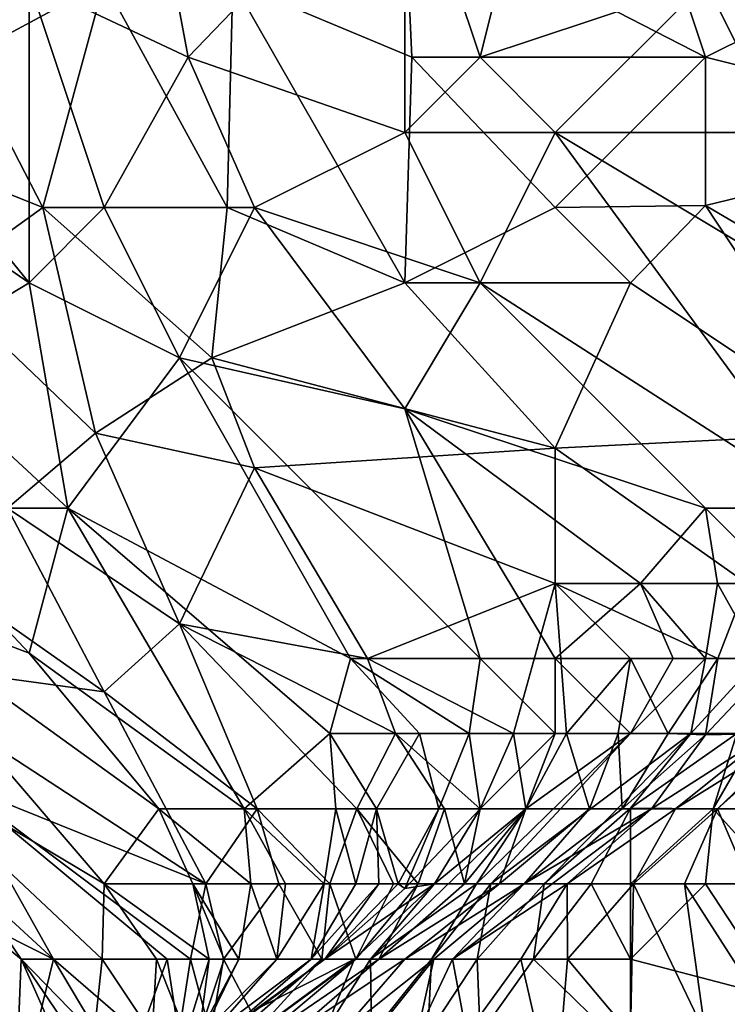
# Model space of a CAD drawing. Extents: x -101.11 to -97.38, y -1.48 to 0.39.
# Drawn here: x -100.88 to -100.69, y -0.24 to 0.02 of the extents above; entities that cross this region are included whole.
import ezdxf

# ---------------------------------------------------------------- set-up
doc = ezdxf.new("R2010")
doc.units = 0
doc.header["$MEASUREMENT"] = 0
doc.layers.add('BLOCK_0', color=7, linetype='Continuous')

msp = doc.modelspace()

# ---------------------------------------------------------------- linework, layer by layer
at = {"layer": 'BLOCK_0'}
for points in [[(-100.87772, 0.0277, 643.20165), (-100.83573, 0.00787, 643.24155), (-100.85061, 0.08721, 643.26138)], [(-100.77855, 0.06737, 643.32941), (-100.85061, 0.08721, 643.26138), (-100.83573, 0.00787, 643.24155)], [(-100.77855, 0.06737, 643.32941), (-100.75871, 0.00787, 643.3198), (-100.73888, 0.08721, 643.37094)], [(-100.75871, 0.00787, 643.3198), (-100.69921, 0.0277, 643.37776), (-100.73888, 0.08721, 643.37094)], [(-100.89462, 0.00787, 641.81343), (-100.88625, 0.06737, 641.77376), (-100.85789, 0.0277, 641.75578)], [(-100.77855, -0.01197, 643.2885), (-100.77855, 0.06737, 643.32941), (-100.83573, 0.00787, 643.24155)], [(-100.77855, -0.01197, 643.2885), (-100.75871, 0.00787, 643.3198), (-100.77855, 0.06737, 643.32941)], [(-100.71904, 0.06737, 641.58889), (-100.69921, 0.00787, 641.60408), (-100.77855, 0.04873, 641.65475)], [(-100.69921, 0.00787, 641.60408), (-100.71904, 0.06737, 641.58889), (-100.65954, 0.0277, 641.56565)], [(-100.77676, 0.00787, 641.67458), (-100.82395, 0.0277, 641.71425), (-100.77855, 0.04873, 641.65475)], [(-100.77855, 0.04873, 641.65475), (-100.69921, 0.00787, 641.60408), (-100.77676, 0.00787, 641.67458)], [(-100.94203, 0.0277, 643.1027), (-100.93522, -0.01197, 643.08287), (-100.87772, -0.05164, 643.14159)], [(-100.87772, 0.0277, 643.20165), (-100.94203, 0.0277, 643.1027), (-100.87772, -0.05164, 643.14159)], [(-100.89462, 0.00787, 641.81343), (-100.85789, 0.0277, 641.75578), (-100.87416, -0.0318, 641.81343)], [(-100.87772, -0.05164, 643.14159), (-100.85789, -0.0318, 643.18589), (-100.87772, 0.0277, 643.20165)], [(-100.83573, 0.00787, 643.24155), (-100.87772, 0.0277, 643.20165), (-100.85789, -0.0318, 643.18589)], [(-100.8255, -0.0318, 641.75392), (-100.87416, -0.0318, 641.81343), (-100.85789, 0.0277, 641.75578)], [(-100.82395, 0.0277, 641.71425), (-100.8255, -0.0318, 641.75392), (-100.85789, 0.0277, 641.75578)], [(-100.77855, -0.05164, 641.72039), (-100.8255, -0.0318, 641.75392), (-100.82395, 0.0277, 641.71425)], [(-100.82395, 0.0277, 641.71425), (-100.77676, 0.00787, 641.67458), (-100.77855, -0.05164, 641.72039)], [(-100.73888, -0.01197, 643.32321), (-100.69921, 0.0277, 643.37776), (-100.75871, 0.00787, 643.3198)], [(-100.67937, -0.01197, 643.3666), (-100.69921, 0.0277, 643.37776), (-100.73888, -0.01197, 643.32321)], [(-100.69921, 0.0277, 643.37776), (-100.67937, -0.01197, 643.3666), (-100.6397, 0.0277, 643.4134)], [(-100.65954, 0.0277, 641.56565), (-100.61987, -0.01197, 641.57269), (-100.69921, 0.00787, 641.60408)], [(-100.89462, 0.00787, 641.81343), (-100.87416, -0.0318, 641.81343), (-100.92344, -0.01197, 641.87293)], [(-100.81822, -0.0318, 643.23331), (-100.83573, 0.00787, 643.24155), (-100.85789, -0.0318, 643.18589)], [(-100.83573, 0.00787, 643.24155), (-100.81822, -0.0318, 643.23331), (-100.77855, -0.01197, 643.2885)], [(-100.73888, -0.01197, 643.32321), (-100.75871, 0.00787, 643.3198), (-100.77855, -0.01197, 643.2885)], [(-100.77676, 0.00787, 641.67458), (-100.73888, -0.0318, 641.66637), (-100.77855, -0.05164, 641.72039)], [(-100.73888, -0.0318, 641.66637), (-100.77676, 0.00787, 641.67458), (-100.69921, 0.00787, 641.60408)], [(-100.69921, -0.03124, 641.63491), (-100.73888, -0.0318, 641.66637), (-100.69921, 0.00787, 641.60408)], [(-100.69921, -0.03124, 641.63491), (-100.69921, 0.00787, 641.60408), (-100.61987, -0.01197, 641.57269)], [(-100.93522, -0.01197, 643.08287), (-100.91042, -0.07147, 643.06303), (-100.87772, -0.05164, 643.14159)], [(-100.90174, -0.05164, 641.87293), (-100.92344, -0.01197, 641.87293), (-100.87416, -0.0318, 641.81343)], [(-100.77855, -0.01197, 643.2885), (-100.81822, -0.0318, 643.23331), (-100.75871, -0.05164, 643.2721)], [(-100.77855, -0.01197, 643.2885), (-100.75871, -0.05164, 643.2721), (-100.73888, -0.01197, 643.32321)], [(-100.75871, -0.05164, 643.2721), (-100.66625, -0.11114, 643.28122), (-100.73888, -0.01197, 643.32321)], [(-100.6397, -0.07147, 643.33284), (-100.73888, -0.01197, 643.32321), (-100.66625, -0.11114, 643.28122)], [(-100.6397, -0.07147, 643.33284), (-100.67937, -0.01197, 643.3666), (-100.73888, -0.01197, 643.32321)], [(-100.61987, -0.01197, 641.57269), (-100.59716, -0.09131, 641.63491), (-100.69921, -0.03124, 641.63491)], [(-100.90174, -0.05164, 641.87293), (-100.87416, -0.0318, 641.81343), (-100.86021, -0.09131, 641.8531)], [(-100.85789, -0.0318, 643.18589), (-100.87772, -0.05164, 643.14159), (-100.83805, -0.07147, 643.17451)], [(-100.8255, -0.0318, 641.75392), (-100.82953, -0.07147, 641.79359), (-100.87416, -0.0318, 641.81343)], [(-100.82953, -0.07147, 641.79359), (-100.86021, -0.09131, 641.8531), (-100.87416, -0.0318, 641.81343)], [(-100.85789, -0.0318, 643.18589), (-100.83805, -0.07147, 643.17451), (-100.81822, -0.0318, 643.23331)], [(-100.83805, -0.07147, 643.17451), (-100.77855, -0.08495, 643.22171), (-100.81822, -0.0318, 643.23331)], [(-100.82953, -0.07147, 641.79359), (-100.8255, -0.0318, 641.75392), (-100.77855, -0.05164, 641.72039)], [(-100.77855, -0.08495, 643.22171), (-100.75871, -0.05164, 643.2721), (-100.81822, -0.0318, 643.23331)], [(-100.77855, -0.05164, 641.72039), (-100.73888, -0.0318, 641.66637), (-100.71904, -0.05164, 641.66899)], [(-100.73888, -0.0318, 641.66637), (-100.69921, -0.03124, 641.63491), (-100.71904, -0.05164, 641.66899)], [(-100.65954, -0.09131, 641.67437), (-100.71904, -0.05164, 641.66899), (-100.69921, -0.03124, 641.63491)], [(-100.65954, -0.09131, 641.67437), (-100.69921, -0.03124, 641.63491), (-100.59716, -0.09131, 641.63491)], [(-100.91042, -0.07147, 643.06303), (-100.86749, -0.11114, 643.08287), (-100.87772, -0.05164, 643.14159)], [(-100.86021, -0.09131, 641.8531), (-100.88346, -0.11114, 641.9126), (-100.90174, -0.05164, 641.87293)], [(-100.83805, -0.07147, 643.17451), (-100.87772, -0.05164, 643.14159), (-100.86749, -0.11114, 643.08287)], [(-100.77855, -0.05164, 641.72039), (-100.73888, -0.09531, 641.73409), (-100.82953, -0.07147, 641.79359)], [(-100.71904, -0.05164, 641.66899), (-100.73888, -0.09531, 641.73409), (-100.77855, -0.05164, 641.72039)], [(-100.75871, -0.05164, 643.2721), (-100.77855, -0.08495, 643.22171), (-100.69921, -0.11114, 643.25271)], [(-100.69921, -0.11114, 643.25271), (-100.66625, -0.11114, 643.28122), (-100.75871, -0.05164, 643.2721)], [(-100.71904, -0.05164, 641.66899), (-100.65954, -0.09131, 641.67437), (-100.73888, -0.09531, 641.73409)], [(-100.91042, -0.07147, 643.06303), (-100.91383, -0.11114, 643.00353), (-100.86749, -0.11114, 643.08287)], [(-100.86749, -0.11114, 643.08287), (-100.7929, -0.15081, 643.12254), (-100.83805, -0.07147, 643.17451)], [(-100.81822, -0.10045, 641.81343), (-100.86021, -0.09131, 641.8531), (-100.82953, -0.07147, 641.79359)], [(-100.77855, -0.08495, 643.22171), (-100.83805, -0.07147, 643.17451), (-100.75871, -0.15081, 643.16252)], [(-100.75871, -0.15081, 643.16252), (-100.83805, -0.07147, 643.17451), (-100.7929, -0.15081, 643.12254)], [(-100.82953, -0.07147, 641.79359), (-100.73888, -0.09531, 641.73409), (-100.81822, -0.10045, 641.81343)], [(-100.77855, -0.08495, 643.22171), (-100.71642, -0.13098, 643.22171), (-100.69921, -0.11114, 643.25271)], [(-100.77855, -0.08495, 643.22171), (-100.73888, -0.15081, 643.18483), (-100.71642, -0.13098, 643.22171)], [(-100.77855, -0.08495, 643.22171), (-100.75871, -0.15081, 643.16252), (-100.73888, -0.15081, 643.18483)], [(-100.83805, -0.14167, 641.89277), (-100.88346, -0.11114, 641.9126), (-100.86021, -0.09131, 641.8531)], [(-100.83805, -0.14167, 641.89277), (-100.86021, -0.09131, 641.8531), (-100.81822, -0.10045, 641.81343)], [(-100.73888, -0.09531, 641.73409), (-100.65954, -0.09131, 641.67437), (-100.68836, -0.13098, 641.73409)], [(-100.73888, -0.13098, 641.78028), (-100.81822, -0.10045, 641.81343), (-100.73888, -0.09531, 641.73409)], [(-100.73888, -0.09531, 641.73409), (-100.68836, -0.13098, 641.73409), (-100.73888, -0.13098, 641.78028)], [(-100.81822, -0.10045, 641.81343), (-100.78847, -0.15081, 641.8531), (-100.83805, -0.14167, 641.89277)], [(-100.78847, -0.15081, 641.8531), (-100.81822, -0.10045, 641.81343), (-100.73888, -0.13098, 641.78028)], [(-100.85789, -0.15964, 641.95227), (-100.92685, -0.11114, 641.99194), (-100.88346, -0.11114, 641.9126)], [(-100.92685, -0.11114, 641.99194), (-100.85789, -0.15964, 641.95227), (-100.9222, -0.15081, 642.05145)], [(-100.91383, -0.11114, 643.00353), (-100.92592, -0.13098, 642.94402), (-100.87772, -0.14939, 643.00353)], [(-100.91383, -0.11114, 643.00353), (-100.87772, -0.14939, 643.00353), (-100.86749, -0.11114, 643.08287)], [(-100.88346, -0.11114, 641.9126), (-100.83805, -0.14167, 641.89277), (-100.85789, -0.15964, 641.95227)], [(-100.87772, -0.14939, 643.00353), (-100.82096, -0.19048, 643.02336), (-100.86749, -0.11114, 643.08287)], [(-100.7929, -0.15081, 643.12254), (-100.86749, -0.11114, 643.08287), (-100.79838, -0.17065, 643.08663)], [(-100.79838, -0.17065, 643.08663), (-100.86749, -0.11114, 643.08287), (-100.82096, -0.19048, 643.02336)], [(-100.69609, -0.13098, 643.24155), (-100.69921, -0.11114, 643.25271), (-100.71642, -0.13098, 643.22171)], [(-100.69609, -0.13098, 643.24155), (-100.67937, -0.13098, 643.26043), (-100.69921, -0.11114, 643.25271)], [(-100.66625, -0.11114, 643.28122), (-100.69921, -0.11114, 643.25271), (-100.67937, -0.13098, 643.26043)], [(-100.87772, -0.14939, 643.00353), (-100.92592, -0.13098, 642.94402), (-100.84352, -0.19048, 642.98369)], [(-100.85789, -0.21032, 642.90737), (-100.84352, -0.19048, 642.98369), (-100.92592, -0.13098, 642.94402)], [(-100.91739, -0.17483, 642.86468), (-100.85789, -0.21032, 642.90737), (-100.92592, -0.13098, 642.94402)], [(-100.78847, -0.15081, 641.8531), (-100.73888, -0.13098, 641.78028), (-100.74987, -0.17065, 641.83326)], [(-100.74987, -0.17065, 641.83326), (-100.73888, -0.13098, 641.78028), (-100.73593, -0.17065, 641.81343)], [(-100.71642, -0.13098, 643.22171), (-100.73888, -0.15081, 643.18483), (-100.70782, -0.15081, 643.22171)], [(-100.71904, -0.15081, 641.78089), (-100.73593, -0.17065, 641.81343), (-100.73888, -0.13098, 641.78028)], [(-100.696, -0.15081, 641.75392), (-100.73888, -0.13098, 641.78028), (-100.68836, -0.13098, 641.73409)], [(-100.696, -0.15081, 641.75392), (-100.71904, -0.15081, 641.78089), (-100.73888, -0.13098, 641.78028)], [(-100.69921, -0.15081, 643.23535), (-100.69609, -0.13098, 643.24155), (-100.71642, -0.13098, 643.22171)], [(-100.71642, -0.13098, 643.22171), (-100.70782, -0.15081, 643.22171), (-100.69921, -0.15081, 643.23535)], [(-100.685, -0.15081, 643.26138), (-100.69609, -0.13098, 643.24155), (-100.69921, -0.15081, 643.23535)], [(-100.67937, -0.13098, 643.26043), (-100.69609, -0.13098, 643.24155), (-100.685, -0.15081, 643.26138)], [(-100.68836, -0.13098, 641.73409), (-100.68025, -0.15081, 641.73409), (-100.696, -0.15081, 641.75392)], [(-100.81754, -0.19048, 641.95227), (-100.85789, -0.15964, 641.95227), (-100.83805, -0.14167, 641.89277)], [(-100.79123, -0.19048, 641.9126), (-100.81754, -0.19048, 641.95227), (-100.83805, -0.14167, 641.89277)], [(-100.78103, -0.17065, 641.87293), (-100.83805, -0.14167, 641.89277), (-100.78847, -0.15081, 641.8531)], [(-100.83805, -0.14167, 641.89277), (-100.78103, -0.17065, 641.87293), (-100.79123, -0.19048, 641.9126)], [(-100.87772, -0.14939, 643.00353), (-100.84352, -0.19048, 642.98369), (-100.82096, -0.19048, 643.02336)], [(-100.85789, -0.15964, 641.95227), (-100.83109, -0.21032, 642.01178), (-100.9222, -0.15081, 642.05145)], [(-100.89756, -0.18351, 642.07128), (-100.9222, -0.15081, 642.05145), (-100.83109, -0.21032, 642.01178)], [(-100.7929, -0.15081, 643.12254), (-100.79838, -0.17065, 643.08663), (-100.77473, -0.17065, 643.12254)], [(-100.77473, -0.17065, 643.12254), (-100.76158, -0.17065, 643.14237), (-100.7929, -0.15081, 643.12254)], [(-100.75871, -0.15081, 643.16252), (-100.7929, -0.15081, 643.12254), (-100.76158, -0.17065, 643.14237)], [(-100.78847, -0.15081, 641.8531), (-100.74987, -0.17065, 641.83326), (-100.78103, -0.17065, 641.87293)], [(-100.73888, -0.17065, 643.17861), (-100.75871, -0.15081, 643.16252), (-100.76158, -0.17065, 643.14237)], [(-100.75871, -0.15081, 643.16252), (-100.73888, -0.17065, 643.17861), (-100.73888, -0.15081, 643.18483)], [(-100.73888, -0.15081, 643.18483), (-100.73888, -0.17065, 643.17861), (-100.71904, -0.17065, 643.21235)], [(-100.71904, -0.17065, 643.21235), (-100.70782, -0.15081, 643.22171), (-100.73888, -0.15081, 643.18483)], [(-100.72225, -0.17065, 641.79359), (-100.73593, -0.17065, 641.81343), (-100.71904, -0.15081, 641.78089)], [(-100.72225, -0.17065, 641.79359), (-100.71904, -0.15081, 641.78089), (-100.70913, -0.17065, 641.77376)], [(-100.69921, -0.15081, 643.23535), (-100.70782, -0.15081, 643.22171), (-100.71904, -0.17065, 643.21235)], [(-100.70312, -0.17065, 643.26138), (-100.69921, -0.15081, 643.23535), (-100.71904, -0.17065, 643.21235)], [(-100.70913, -0.17065, 641.77376), (-100.71904, -0.15081, 641.78089), (-100.696, -0.15081, 641.75392)], [(-100.696, -0.15081, 641.75392), (-100.69921, -0.17099, 641.75392), (-100.70913, -0.17065, 641.77376)], [(-100.70312, -0.17065, 643.26138), (-100.685, -0.15081, 643.26138), (-100.69921, -0.15081, 643.23535)], [(-100.70312, -0.17065, 643.26138), (-100.69098, -0.17065, 643.32089), (-100.685, -0.15081, 643.26138)], [(-100.696, -0.15081, 641.75392), (-100.68025, -0.15081, 641.73409), (-100.69921, -0.17099, 641.75392)], [(-100.68025, -0.15081, 641.73409), (-100.68235, -0.17065, 641.71425), (-100.69921, -0.17099, 641.75392)], [(-100.85789, -0.15964, 641.95227), (-100.81754, -0.19048, 641.95227), (-100.83109, -0.21032, 642.01178)], [(-100.95281, -0.17065, 642.78534), (-100.87986, -0.23015, 642.80518), (-100.91739, -0.17483, 642.86468)], [(-100.95281, -0.17065, 642.78534), (-100.88059, -0.24999, 642.74567), (-100.87986, -0.23015, 642.80518)], [(-100.9504, -0.19048, 642.2498), (-100.93605, -0.17065, 642.13079), (-100.87131, -0.23015, 642.15062)], [(-100.93605, -0.17065, 642.13079), (-100.89756, -0.18351, 642.07128), (-100.87131, -0.23015, 642.15062)], [(-100.82096, -0.19048, 643.02336), (-100.79681, -0.19048, 643.06303), (-100.79838, -0.17065, 643.08663)], [(-100.79838, -0.17065, 643.08663), (-100.78605, -0.19048, 643.08287), (-100.77473, -0.17065, 643.12254)], [(-100.78605, -0.19048, 643.08287), (-100.79838, -0.17065, 643.08663), (-100.79681, -0.19048, 643.06303)], [(-100.78103, -0.17065, 641.87293), (-100.76812, -0.19048, 641.87293), (-100.79123, -0.19048, 641.9126)], [(-100.7696, -0.19048, 643.12254), (-100.77473, -0.17065, 643.12254), (-100.78605, -0.19048, 643.08287)], [(-100.76812, -0.19048, 641.87293), (-100.78103, -0.17065, 641.87293), (-100.75871, -0.19048, 641.85764)], [(-100.75871, -0.19048, 641.85764), (-100.78103, -0.17065, 641.87293), (-100.74987, -0.17065, 641.83326)], [(-100.7696, -0.19048, 643.12254), (-100.76158, -0.17065, 643.14237), (-100.77473, -0.17065, 643.12254)], [(-100.75871, -0.19048, 643.14965), (-100.76158, -0.17065, 643.14237), (-100.7696, -0.19048, 643.12254)], [(-100.76158, -0.17065, 643.14237), (-100.75871, -0.19048, 643.14965), (-100.73888, -0.17065, 643.17861)], [(-100.75971, -0.21032, 643.22171), (-100.71904, -0.17065, 643.21235), (-100.74665, -0.19048, 643.18204)], [(-100.75971, -0.21032, 643.22171), (-100.75585, -0.21032, 643.24155), (-100.71904, -0.17065, 643.21235)], [(-100.74665, -0.19048, 643.18204), (-100.73888, -0.17065, 643.17861), (-100.75871, -0.19048, 643.14965)], [(-100.74987, -0.17065, 641.83326), (-100.74665, -0.19048, 641.83326), (-100.75871, -0.19048, 641.85764)], [(-100.71904, -0.17065, 643.21235), (-100.75585, -0.21032, 643.24155), (-100.70312, -0.17065, 643.26138)], [(-100.75585, -0.21032, 643.24155), (-100.74182, -0.21032, 643.28122), (-100.70312, -0.17065, 643.26138)], [(-100.74665, -0.19048, 641.83326), (-100.74987, -0.17065, 641.83326), (-100.73593, -0.17065, 641.81343)], [(-100.73888, -0.17065, 643.17861), (-100.74665, -0.19048, 643.18204), (-100.71904, -0.17065, 643.21235)], [(-100.73593, -0.17065, 641.81343), (-100.72984, -0.19048, 641.79359), (-100.74665, -0.19048, 641.83326)], [(-100.70312, -0.17065, 643.26138), (-100.74182, -0.21032, 643.28122), (-100.71904, -0.1903, 643.30105)], [(-100.72984, -0.19048, 641.79359), (-100.73593, -0.17065, 641.81343), (-100.72225, -0.17065, 641.79359)], [(-100.72225, -0.17065, 641.79359), (-100.72121, -0.19048, 641.77376), (-100.72984, -0.19048, 641.79359)], [(-100.72121, -0.19048, 641.77376), (-100.72225, -0.17065, 641.79359), (-100.70913, -0.17065, 641.77376)], [(-100.70913, -0.17065, 641.77376), (-100.69921, -0.17099, 641.75392), (-100.72121, -0.19048, 641.77376)], [(-100.7135, -0.19048, 641.73409), (-100.72121, -0.19048, 641.77376), (-100.69921, -0.17099, 641.75392)], [(-100.69098, -0.17065, 643.32089), (-100.71904, -0.1903, 643.30105), (-100.6972, -0.19048, 643.34072)], [(-100.69098, -0.17065, 643.32089), (-100.70312, -0.17065, 643.26138), (-100.71904, -0.1903, 643.30105)], [(-100.7135, -0.19048, 641.73409), (-100.68235, -0.17065, 641.71425), (-100.70719, -0.19048, 641.67458)], [(-100.7135, -0.19048, 641.73409), (-100.69921, -0.17099, 641.75392), (-100.68235, -0.17065, 641.71425)], [(-100.67535, -0.17065, 641.67458), (-100.69607, -0.19048, 641.63491), (-100.70719, -0.19048, 641.67458)], [(-100.67535, -0.17065, 641.67458), (-100.70719, -0.19048, 641.67458), (-100.68235, -0.17065, 641.71425)], [(-100.6972, -0.19048, 643.34072), (-100.68569, -0.17065, 643.34072), (-100.69098, -0.17065, 643.32089)], [(-100.68569, -0.17065, 643.34072), (-100.6972, -0.19048, 643.34072), (-100.67918, -0.19048, 643.36056)], [(-100.67535, -0.17065, 641.67458), (-100.67937, -0.17553, 641.63491), (-100.69607, -0.19048, 641.63491)], [(-100.85789, -0.21032, 642.90737), (-100.91739, -0.17483, 642.86468), (-100.85847, -0.23015, 642.86468)], [(-100.91739, -0.17483, 642.86468), (-100.87986, -0.23015, 642.80518), (-100.85847, -0.23015, 642.86468)], [(-100.67937, -0.17553, 641.63491), (-100.67937, -0.19048, 641.60814), (-100.69607, -0.19048, 641.63491)], [(-100.83109, -0.21032, 642.01178), (-100.83519, -0.23015, 642.05145), (-100.89756, -0.18351, 642.07128)], [(-100.83519, -0.23015, 642.05145), (-100.8413, -0.23015, 642.07128), (-100.89756, -0.18351, 642.07128)], [(-100.8413, -0.23015, 642.07128), (-100.87131, -0.23015, 642.15062), (-100.89756, -0.18351, 642.07128)], [(-100.88656, -0.24999, 642.26963), (-100.9504, -0.19048, 642.2498), (-100.87616, -0.24999, 642.22996)], [(-100.87131, -0.23015, 642.15062), (-100.87616, -0.24999, 642.22996), (-100.9504, -0.19048, 642.2498)], [(-100.8345, -0.21032, 642.96386), (-100.84352, -0.19048, 642.98369), (-100.85789, -0.21032, 642.90737)], [(-100.82096, -0.19048, 643.02336), (-100.84352, -0.19048, 642.98369), (-100.81925, -0.21032, 643.00353)], [(-100.84352, -0.19048, 642.98369), (-100.8345, -0.21032, 642.96386), (-100.81925, -0.21032, 643.00353)], [(-100.81181, -0.21032, 641.97211), (-100.83109, -0.21032, 642.01178), (-100.81754, -0.19048, 641.95227)], [(-100.82096, -0.19048, 643.02336), (-100.81925, -0.21032, 643.00353), (-100.81009, -0.21032, 643.02336)], [(-100.81009, -0.21032, 643.02336), (-100.79989, -0.21032, 643.0432), (-100.82096, -0.19048, 643.02336)], [(-100.82096, -0.19048, 643.02336), (-100.79989, -0.21032, 643.0432), (-100.79681, -0.19048, 643.06303)], [(-100.81754, -0.19048, 641.95227), (-100.79838, -0.21032, 641.94525), (-100.81181, -0.21032, 641.97211)], [(-100.79838, -0.21032, 641.94525), (-100.81754, -0.19048, 641.95227), (-100.79123, -0.19048, 641.9126)], [(-100.79155, -0.21032, 643.06303), (-100.79681, -0.19048, 643.06303), (-100.79989, -0.21032, 643.0432)], [(-100.79123, -0.19048, 641.9126), (-100.78155, -0.21032, 641.9126), (-100.79838, -0.21032, 641.94525)], [(-100.79155, -0.21032, 643.06303), (-100.78605, -0.19048, 643.08287), (-100.79681, -0.19048, 643.06303)], [(-100.78542, -0.21032, 643.08287), (-100.78605, -0.19048, 643.08287), (-100.79155, -0.21032, 643.06303)], [(-100.78155, -0.21032, 641.9126), (-100.79123, -0.19048, 641.9126), (-100.77509, -0.21032, 641.89277)], [(-100.77509, -0.21032, 641.89277), (-100.79123, -0.19048, 641.9126), (-100.76812, -0.19048, 641.87293)], [(-100.77078, -0.21032, 643.16221), (-100.78769, -0.23015, 643.20188), (-100.74665, -0.19048, 643.18204)], [(-100.75971, -0.21032, 643.22171), (-100.74665, -0.19048, 643.18204), (-100.78769, -0.23015, 643.20188)], [(-100.78038, -0.21032, 643.1027), (-100.78605, -0.19048, 643.08287), (-100.78542, -0.21032, 643.08287)], [(-100.78038, -0.21032, 643.1027), (-100.7696, -0.19048, 643.12254), (-100.78605, -0.19048, 643.08287)], [(-100.78038, -0.21032, 643.1027), (-100.77855, -0.21156, 643.12254), (-100.7696, -0.19048, 643.12254)], [(-100.77078, -0.21032, 643.16221), (-100.75871, -0.19048, 643.14965), (-100.77855, -0.21156, 643.12254)], [(-100.7696, -0.19048, 643.12254), (-100.77855, -0.21156, 643.12254), (-100.75871, -0.19048, 643.14965)], [(-100.77509, -0.21032, 641.89277), (-100.76812, -0.19048, 641.87293), (-100.76285, -0.21032, 641.8531)], [(-100.74665, -0.19048, 643.18204), (-100.75871, -0.19048, 643.14965), (-100.77078, -0.21032, 643.16221)], [(-100.75871, -0.19048, 641.85764), (-100.76285, -0.21032, 641.8531), (-100.76812, -0.19048, 641.87293)], [(-100.766, -0.23015, 641.73409), (-100.7471, -0.21032, 641.77376), (-100.7135, -0.19048, 641.73409)], [(-100.7135, -0.19048, 641.73409), (-100.73576, -0.21032, 641.69442), (-100.766, -0.23015, 641.73409)], [(-100.75361, -0.21032, 641.81343), (-100.76285, -0.21032, 641.8531), (-100.74665, -0.19048, 641.83326)], [(-100.75871, -0.19048, 641.85764), (-100.74665, -0.19048, 641.83326), (-100.76285, -0.21032, 641.8531)], [(-100.75361, -0.21032, 641.81343), (-100.74665, -0.19048, 641.83326), (-100.72984, -0.19048, 641.79359)], [(-100.7471, -0.21032, 641.77376), (-100.75361, -0.21032, 641.81343), (-100.72984, -0.19048, 641.79359)], [(-100.7135, -0.19048, 641.73409), (-100.7471, -0.21032, 641.77376), (-100.72121, -0.19048, 641.77376)], [(-100.72984, -0.19048, 641.79359), (-100.72121, -0.19048, 641.77376), (-100.7471, -0.21032, 641.77376)], [(-100.72943, -0.21032, 643.30105), (-100.71904, -0.1903, 643.30105), (-100.74182, -0.21032, 643.28122)], [(-100.73576, -0.21032, 641.69442), (-100.7135, -0.19048, 641.73409), (-100.70719, -0.19048, 641.67458)], [(-100.70719, -0.19048, 641.67458), (-100.71827, -0.21032, 641.65475), (-100.73576, -0.21032, 641.69442)], [(-100.72943, -0.21032, 643.30105), (-100.71904, -0.21032, 643.31434), (-100.71904, -0.1903, 643.30105)], [(-100.71904, -0.21032, 643.31434), (-100.6972, -0.19048, 643.34072), (-100.71904, -0.1903, 643.30105)], [(-100.69921, -0.21032, 643.3353), (-100.6972, -0.19048, 643.34072), (-100.71904, -0.21032, 643.31434)], [(-100.69607, -0.19048, 641.63491), (-100.70481, -0.21032, 641.63491), (-100.71827, -0.21032, 641.65475)], [(-100.71827, -0.21032, 641.65475), (-100.70719, -0.19048, 641.67458), (-100.69607, -0.19048, 641.63491)], [(-100.69607, -0.19048, 641.63491), (-100.68759, -0.21032, 641.61508), (-100.70481, -0.21032, 641.63491)], [(-100.6972, -0.19048, 643.34072), (-100.69921, -0.21032, 643.3353), (-100.67937, -0.21032, 643.34956)], [(-100.67937, -0.21032, 643.34956), (-100.67918, -0.19048, 643.36056), (-100.6972, -0.19048, 643.34072)], [(-100.68759, -0.21032, 641.61508), (-100.69607, -0.19048, 641.63491), (-100.67937, -0.19048, 641.60814)], [(-100.84411, -0.23015, 642.90435), (-100.85789, -0.21032, 642.90737), (-100.85847, -0.23015, 642.86468)], [(-100.83024, -0.23015, 642.94402), (-100.8345, -0.21032, 642.96386), (-100.85789, -0.21032, 642.90737)], [(-100.85789, -0.21032, 642.90737), (-100.84411, -0.23015, 642.90435), (-100.83024, -0.23015, 642.94402)], [(-100.83109, -0.21032, 642.01178), (-100.82642, -0.23015, 642.03161), (-100.83519, -0.23015, 642.05145)], [(-100.82627, -0.23015, 642.96386), (-100.82239, -0.23015, 642.98369), (-100.8345, -0.21032, 642.96386)], [(-100.83024, -0.23015, 642.94402), (-100.82627, -0.23015, 642.96386), (-100.8345, -0.21032, 642.96386)], [(-100.81925, -0.21032, 643.00353), (-100.8345, -0.21032, 642.96386), (-100.82239, -0.23015, 642.98369)], [(-100.82642, -0.23015, 642.03161), (-100.83109, -0.21032, 642.01178), (-100.81181, -0.21032, 641.97211)], [(-100.81181, -0.21032, 641.97211), (-100.80046, -0.23015, 641.95227), (-100.82642, -0.23015, 642.03161)], [(-100.81925, -0.21032, 643.00353), (-100.82239, -0.23015, 642.98369), (-100.8124, -0.23015, 643.02336)], [(-100.81009, -0.21032, 643.02336), (-100.81925, -0.21032, 643.00353), (-100.8124, -0.23015, 643.02336)], [(-100.8124, -0.23015, 643.02336), (-100.79989, -0.21032, 643.0432), (-100.81009, -0.21032, 643.02336)], [(-100.79989, -0.21032, 643.0432), (-100.8124, -0.23015, 643.02336), (-100.80334, -0.23015, 643.06303)], [(-100.80046, -0.23015, 641.95227), (-100.81181, -0.21032, 641.97211), (-100.79838, -0.21032, 641.94525)], [(-100.79966, -0.23015, 643.12254), (-100.78542, -0.21032, 643.08287), (-100.80334, -0.23015, 643.06303)], [(-100.78542, -0.21032, 643.08287), (-100.79155, -0.21032, 643.06303), (-100.80334, -0.23015, 643.06303)], [(-100.79989, -0.21032, 643.0432), (-100.80334, -0.23015, 643.06303), (-100.79155, -0.21032, 643.06303)], [(-100.80046, -0.23015, 641.95227), (-100.79838, -0.21032, 641.94525), (-100.79152, -0.23015, 641.9126)], [(-100.77855, -0.21156, 643.12254), (-100.79966, -0.23015, 643.12254), (-100.77078, -0.21032, 643.16221)], [(-100.77855, -0.21156, 643.12254), (-100.78038, -0.21032, 643.1027), (-100.79966, -0.23015, 643.12254)], [(-100.77078, -0.21032, 643.16221), (-100.79966, -0.23015, 643.12254), (-100.79185, -0.23015, 643.18204)], [(-100.79966, -0.23015, 643.12254), (-100.78038, -0.21032, 643.1027), (-100.78542, -0.21032, 643.08287)], [(-100.78155, -0.21032, 641.9126), (-100.79152, -0.23015, 641.9126), (-100.79838, -0.21032, 641.94525)], [(-100.79185, -0.23015, 643.18204), (-100.78769, -0.23015, 643.20188), (-100.77078, -0.21032, 643.16221)], [(-100.77509, -0.21032, 641.89277), (-100.78544, -0.23015, 641.8531), (-100.79152, -0.23015, 641.9126)], [(-100.79152, -0.23015, 641.9126), (-100.78155, -0.21032, 641.9126), (-100.77509, -0.21032, 641.89277)], [(-100.77158, -0.23015, 643.24155), (-100.75971, -0.21032, 643.22171), (-100.78769, -0.23015, 643.20188)], [(-100.76285, -0.21032, 641.8531), (-100.78544, -0.23015, 641.8531), (-100.77509, -0.21032, 641.89277)], [(-100.75361, -0.21032, 641.81343), (-100.77855, -0.23015, 641.79218), (-100.78544, -0.23015, 641.8531)], [(-100.75361, -0.21032, 641.81343), (-100.78544, -0.23015, 641.8531), (-100.76285, -0.21032, 641.8531)], [(-100.75361, -0.21032, 641.81343), (-100.7471, -0.21032, 641.77376), (-100.77855, -0.23015, 641.79218)], [(-100.77855, -0.23015, 641.79218), (-100.7471, -0.21032, 641.77376), (-100.7709, -0.23015, 641.75392)], [(-100.75971, -0.21032, 643.22171), (-100.77158, -0.23015, 643.24155), (-100.75585, -0.21032, 643.24155)], [(-100.77158, -0.23015, 643.24155), (-100.75949, -0.23015, 643.26138), (-100.75585, -0.21032, 643.24155)], [(-100.7709, -0.23015, 641.75392), (-100.7471, -0.21032, 641.77376), (-100.766, -0.23015, 641.73409)], [(-100.73576, -0.21032, 641.69442), (-100.74802, -0.23015, 641.69442), (-100.766, -0.23015, 641.73409)], [(-100.74461, -0.23015, 643.28122), (-100.74182, -0.21032, 643.28122), (-100.75949, -0.23015, 643.26138)], [(-100.75585, -0.21032, 643.24155), (-100.75949, -0.23015, 643.26138), (-100.74182, -0.21032, 643.28122)], [(-100.73576, -0.21032, 641.69442), (-100.73563, -0.23015, 641.67458), (-100.74802, -0.23015, 641.69442)], [(-100.74182, -0.21032, 643.28122), (-100.74461, -0.23015, 643.28122), (-100.72943, -0.21032, 643.30105)], [(-100.71904, -0.23015, 643.30555), (-100.72943, -0.21032, 643.30105), (-100.74461, -0.23015, 643.28122)], [(-100.73576, -0.21032, 641.69442), (-100.71827, -0.21032, 641.65475), (-100.73563, -0.23015, 641.67458)], [(-100.71904, -0.24999, 641.66039), (-100.73563, -0.23015, 641.67458), (-100.71827, -0.21032, 641.65475)], [(-100.71904, -0.21032, 643.31434), (-100.72943, -0.21032, 643.30105), (-100.71904, -0.23015, 643.30555)], [(-100.69921, -0.21032, 643.3353), (-100.71904, -0.23015, 643.30555), (-100.67937, -0.24053, 643.32089)], [(-100.69921, -0.21032, 643.3353), (-100.71904, -0.21032, 643.31434), (-100.71904, -0.23015, 643.30555)], [(-100.69921, -0.24999, 641.64127), (-100.71904, -0.24999, 641.66039), (-100.71827, -0.21032, 641.65475)], [(-100.71827, -0.21032, 641.65475), (-100.70481, -0.21032, 641.63491), (-100.69921, -0.24999, 641.64127)], [(-100.70481, -0.21032, 641.63491), (-100.68759, -0.21032, 641.61508), (-100.67937, -0.24999, 641.62391)], [(-100.67937, -0.24999, 641.62391), (-100.69921, -0.24999, 641.64127), (-100.70481, -0.21032, 641.63491)], [(-100.67937, -0.21032, 643.34956), (-100.69921, -0.21032, 643.3353), (-100.67937, -0.24053, 643.32089)], [(-100.87105, -0.24999, 642.78534), (-100.87986, -0.23015, 642.80518), (-100.88059, -0.24999, 642.74567)], [(-100.87986, -0.23015, 642.80518), (-100.86636, -0.24999, 642.80518), (-100.86059, -0.24999, 642.82501)], [(-100.86059, -0.24999, 642.82501), (-100.85847, -0.23015, 642.86468), (-100.87986, -0.23015, 642.80518)], [(-100.86636, -0.24999, 642.80518), (-100.87986, -0.23015, 642.80518), (-100.87105, -0.24999, 642.78534)], [(-100.85951, -0.24999, 642.17046), (-100.87616, -0.24999, 642.22996), (-100.87131, -0.23015, 642.15062)], [(-100.84847, -0.24999, 642.13079), (-100.87131, -0.23015, 642.15062), (-100.8413, -0.23015, 642.07128)], [(-100.85951, -0.24999, 642.17046), (-100.87131, -0.23015, 642.15062), (-100.84847, -0.24999, 642.13079)], [(-100.84525, -0.24999, 642.88452), (-100.85847, -0.23015, 642.86468), (-100.86059, -0.24999, 642.82501)], [(-100.84411, -0.23015, 642.90435), (-100.85847, -0.23015, 642.86468), (-100.84525, -0.24999, 642.88452)], [(-100.8413, -0.23015, 642.07128), (-100.83823, -0.24999, 642.09112), (-100.84847, -0.24999, 642.13079)], [(-100.84411, -0.23015, 642.90435), (-100.84525, -0.24999, 642.88452), (-100.8363, -0.24999, 642.92419)], [(-100.8363, -0.24999, 642.92419), (-100.83024, -0.23015, 642.94402), (-100.84411, -0.23015, 642.90435)], [(-100.8413, -0.23015, 642.07128), (-100.83519, -0.23015, 642.05145), (-100.83823, -0.24999, 642.09112)], [(-100.8299, -0.24999, 642.03161), (-100.83823, -0.24999, 642.09112), (-100.83519, -0.23015, 642.05145)], [(-100.83024, -0.23015, 642.94402), (-100.8363, -0.24999, 642.92419), (-100.83287, -0.24999, 642.96386)], [(-100.8299, -0.24999, 642.03161), (-100.83519, -0.23015, 642.05145), (-100.82642, -0.23015, 642.03161)], [(-100.83287, -0.24999, 642.96386), (-100.82627, -0.23015, 642.96386), (-100.83024, -0.23015, 642.94402)], [(-100.83205, -0.24999, 643.00353), (-100.82239, -0.23015, 642.98369), (-100.83287, -0.24999, 642.96386)], [(-100.83287, -0.24999, 642.96386), (-100.82239, -0.23015, 642.98369), (-100.82627, -0.23015, 642.96386)], [(-100.83205, -0.24999, 643.00353), (-100.8124, -0.23015, 643.02336), (-100.82239, -0.23015, 642.98369)], [(-100.8124, -0.23015, 643.02336), (-100.83205, -0.24999, 643.00353), (-100.82974, -0.24999, 643.06303)], [(-100.8299, -0.24999, 642.03161), (-100.82642, -0.23015, 642.03161), (-100.81822, -0.24561, 641.97211)], [(-100.80334, -0.23015, 643.06303), (-100.8124, -0.23015, 643.02336), (-100.82974, -0.24999, 643.06303)], [(-100.80334, -0.23015, 643.06303), (-100.82974, -0.24999, 643.06303), (-100.82635, -0.24999, 643.12254)], [(-100.80046, -0.23015, 641.95227), (-100.81822, -0.24561, 641.97211), (-100.82642, -0.23015, 642.03161)], [(-100.81822, -0.24363, 643.14237), (-100.79966, -0.23015, 643.12254), (-100.82635, -0.24999, 643.12254)], [(-100.82635, -0.24999, 643.12254), (-100.79966, -0.23015, 643.12254), (-100.80334, -0.23015, 643.06303)], [(-100.81822, -0.24363, 643.14237), (-100.81868, -0.24999, 643.16221), (-100.79185, -0.23015, 643.18204)], [(-100.79185, -0.23015, 643.18204), (-100.81868, -0.24999, 643.16221), (-100.80009, -0.24999, 643.20188)], [(-100.81849, -0.24999, 641.9126), (-100.79152, -0.23015, 641.9126), (-100.81822, -0.25262, 641.8531)], [(-100.79152, -0.23015, 641.9126), (-100.81849, -0.24999, 641.9126), (-100.80046, -0.23015, 641.95227)], [(-100.81822, -0.24561, 641.97211), (-100.80046, -0.23015, 641.95227), (-100.81849, -0.24999, 641.9126)], [(-100.81822, -0.24363, 643.14237), (-100.79185, -0.23015, 643.18204), (-100.79966, -0.23015, 643.12254)], [(-100.78544, -0.23015, 641.8531), (-100.81822, -0.25262, 641.8531), (-100.79152, -0.23015, 641.9126)], [(-100.8083, -0.24999, 641.81343), (-100.81822, -0.25262, 641.8531), (-100.78544, -0.23015, 641.8531)], [(-100.78544, -0.23015, 641.8531), (-100.77855, -0.23015, 641.79218), (-100.8083, -0.24999, 641.81343)], [(-100.77855, -0.23015, 641.79218), (-100.79575, -0.24999, 641.77376), (-100.8083, -0.24999, 641.81343)], [(-100.80009, -0.24999, 643.20188), (-100.78738, -0.24999, 643.22171), (-100.78769, -0.23015, 643.20188)], [(-100.78769, -0.23015, 643.20188), (-100.79185, -0.23015, 643.18204), (-100.80009, -0.24999, 643.20188)], [(-100.7709, -0.23015, 641.75392), (-100.78676, -0.24999, 641.75392), (-100.79575, -0.24999, 641.77376)], [(-100.79575, -0.24999, 641.77376), (-100.77855, -0.23015, 641.79218), (-100.7709, -0.23015, 641.75392)], [(-100.78769, -0.23015, 643.20188), (-100.78738, -0.24999, 643.22171), (-100.77158, -0.23015, 643.24155)], [(-100.78738, -0.24999, 643.22171), (-100.77251, -0.24999, 643.24155), (-100.77158, -0.23015, 643.24155)], [(-100.7709, -0.23015, 641.75392), (-100.7753, -0.24999, 641.73409), (-100.78676, -0.24999, 641.75392)], [(-100.7709, -0.23015, 641.75392), (-100.766, -0.23015, 641.73409), (-100.7753, -0.24999, 641.73409)], [(-100.7753, -0.24999, 641.73409), (-100.766, -0.23015, 641.73409), (-100.76228, -0.24999, 641.71425)], [(-100.75871, -0.24999, 643.25677), (-100.75949, -0.23015, 643.26138), (-100.77251, -0.24999, 643.24155)], [(-100.77251, -0.24999, 643.24155), (-100.75949, -0.23015, 643.26138), (-100.77158, -0.23015, 643.24155)], [(-100.766, -0.23015, 641.73409), (-100.74802, -0.23015, 641.69442), (-100.76228, -0.24999, 641.71425)], [(-100.76228, -0.24999, 641.71425), (-100.74802, -0.23015, 641.69442), (-100.73888, -0.26947, 641.69442)], [(-100.74461, -0.23015, 643.28122), (-100.75949, -0.23015, 643.26138), (-100.75871, -0.24999, 643.25677)], [(-100.74461, -0.23015, 643.28122), (-100.75871, -0.24999, 643.25677), (-100.71904, -0.25518, 643.28122)], [(-100.73563, -0.23015, 641.67458), (-100.73888, -0.26947, 641.69442), (-100.74802, -0.23015, 641.69442)], [(-100.71904, -0.23015, 643.30555), (-100.74461, -0.23015, 643.28122), (-100.71904, -0.25518, 643.28122)], [(-100.73563, -0.23015, 641.67458), (-100.71904, -0.24999, 641.66039), (-100.73888, -0.26947, 641.69442)], [(-100.71904, -0.23015, 643.30555), (-100.71904, -0.25518, 643.28122), (-100.67937, -0.24053, 643.32089)], [(-100.65954, -0.27369, 643.28122), (-100.67937, -0.24053, 643.32089), (-100.71904, -0.25518, 643.28122)]]:
    msp.add_3dface(points, dxfattribs=at)

doc.saveas('drawing.dxf')
